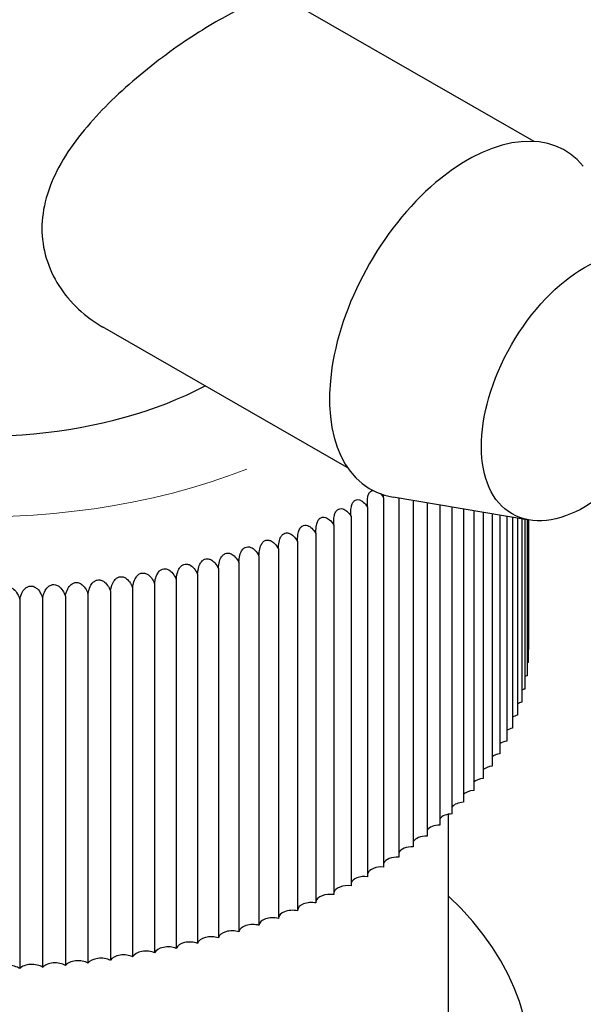
# Model space of a CAD drawing. Units: millimetres. Extents: x 0 to 39774, y -1581 to 5940.
# Drawn here: x 3659 to 3667, y 1009 to 1023 of the extents above; entities that cross this region are included whole.
import ezdxf

# ---------------------------------------------------------------- set-up
doc = ezdxf.new("R2010")
doc.units = ezdxf.units.MM
doc.header["$LTSCALE"] = 20
doc.layers.add('Sichtbar (ISO)', color=7, linetype='Continuous', lineweight=25)
doc.layers.add('Sichtbar schmal (ISO)', color=7, linetype='Continuous', lineweight=25)
doc.layers.add('Tangential', color=7, linetype='Continuous', lineweight=9, true_color=0xbfbfbf)

msp = doc.modelspace()

# ---------------------------------------------------------------- linework, layer by layer
at = {"layer": 'Sichtbar (ISO)'}
for p, q in [((3666.085, 1021.629), (3662.575, 1023.643)), ((3663.397, 1016.945), (3659.879, 1018.964)), ((3663.919, 1016.508), (3663.919, 1011.198)), ((3666.01, 1016.188), (3664.057, 1016.515)), ((3664.138, 1016.502), (3664.138, 1011.341)), ((3664.346, 1016.467), (3664.346, 1011.489)), ((3664.543, 1016.434), (3664.543, 1011.642)), ((3664.728, 1016.403), (3664.728, 1011.8)), ((3663.69, 1016.371), (3663.69, 1011.06)), ((3664.902, 1016.374), (3664.902, 1011.962)), ((3665.065, 1016.346), (3665.065, 1012.129)), ((3665.215, 1016.321), (3665.215, 1012.299)), ((3665.352, 1016.298), (3665.352, 1012.472)), ((3665.477, 1016.277), (3665.477, 1012.649)), ((3665.589, 1016.259), (3665.589, 1012.828)), ((3663.204, 1016.113), (3663.204, 1010.802)), ((3663.452, 1016.239), (3663.452, 1010.928)), ((3665.688, 1016.242), (3665.688, 1013.01)), ((3665.773, 1016.228), (3665.773, 1013.195)), ((3665.845, 1016.216), (3665.845, 1013.381)), ((3665.904, 1016.206), (3665.904, 1013.568)), ((3665.949, 1016.198), (3665.949, 1013.757)), ((3665.98, 1016.193), (3665.98, 1013.947)), ((3665.997, 1016.19), (3665.997, 1014.138)), ((3666.001, 1016.19), (3666.001, 1014.329)), ((3662.947, 1015.993), (3662.947, 1010.682)), ((3662.682, 1015.879), (3662.682, 1010.568)), ((3662.409, 1015.772), (3662.409, 1010.461)), ((3661.84, 1015.577), (3661.84, 1010.267)), ((3662.128, 1015.671), (3662.128, 1010.361)), ((3661.245, 1015.411), (3661.245, 1010.101)), ((3661.546, 1015.491), (3661.546, 1010.18)), ((3660.628, 1015.275), (3660.628, 1009.964)), ((3660.939, 1015.339), (3660.939, 1010.029)), ((3659.671, 1015.127), (3659.671, 1009.816)), ((3659.994, 1015.168), (3659.994, 1009.858)), ((3660.313, 1015.218), (3660.313, 1009.907)), ((3658.69, 1015.049), (3658.69, 1009.738)), ((3659.019, 1015.067), (3659.019, 1009.756)), ((3659.346, 1015.093), (3659.346, 1009.782)), ((3664.852, 1008.402), (3664.852, 1011.957))]:
    msp.add_line(p, q, dxfattribs=at)
for centre, major_axis, ratio, start_param, end_param in [((3665.127, 1019.066), (-1.397, -2.435), 0.579115, 2.930231, 6.494547), ((3658.112, 1020.16), (-4.8, 0), 0.57735, 0, 2.312786), ((3666.112, 1014.233), (-0.2, 0), 0.57735, 5.300605, 5.321549), ((3666.101, 1014.039), (-0.2, 0), 0.57735, 5.258717, 5.363437), ((3666.076, 1013.846), (-0.2, 0), 0.57735, 5.216829, 5.405325), ((3666.038, 1013.654), (-0.2, 0), 0.57735, 5.174941, 5.447213), ((3665.986, 1013.463), (-0.2, 0), 0.57735, 5.133053, 5.489101), ((3665.919, 1013.273), (-0.2, 0), 0.57735, 5.091166, 5.530989), ((3665.839, 1013.086), (-0.2, 0), 0.57735, 5.049278, 5.572876), ((3665.746, 1012.9), (-0.2, 0), 0.57735, 5.00739, 5.614764), ((3665.639, 1012.716), (-0.2, 0), 0.57735, 4.965502, 5.656652), ((3665.519, 1012.536), (-0.2, 0), 0.57735, 4.923614, 5.69854), ((3665.386, 1012.358), (-0.2, 0), 0.57735, 4.881726, 5.740428), ((3665.24, 1012.184), (-0.2, 0), 0.57735, 4.839838, 5.782316), ((3665.082, 1012.014), (-0.2, 0), 0.57735, 4.79795, 5.824204), ((3664.911, 1011.847), (-0.2, 0), 0.57735, 4.756062, 5.866092), ((3664.729, 1011.685), (-0.2, 0), 0.57735, 4.714174, 5.90798), ((3664.535, 1011.527), (-0.2, 0), 0.57735, 4.672287, 5.949868), ((3664.329, 1011.374), (-0.2, 0), 0.57735, 4.630399, 5.991755), ((3664.113, 1011.226), (-0.2, 0), 0.57735, 4.588511, 6.033643), ((3663.886, 1011.084), (-0.2, 0), 0.57735, 4.546623, 6.075531), ((3663.649, 1010.947), (-0.2, 0), 0.57735, 4.504735, 6.117419), ((3663.402, 1010.816), (-0.2, 0), 0.57735, 4.462847, 6.159307), ((3658.112, 1008.402), (-7.9, 0), 0.57735, 5.734411, 9.973552), ((3663.147, 1010.691), (-0.2, 0), 0.57735, 4.420959, 6.201195), ((3662.882, 1010.573), (-0.2, 0), 0.57735, 4.379071, 6.243083), ((3662.328, 1010.355), (-0.2, 0), 0.57735, 4.295295, 6.239512), ((3662.609, 1010.461), (-0.2, 0), 0.57735, 4.337183, 6.2814), ((3662.039, 1010.257), (-0.2, 0), 0.57735, 4.253408, 6.197624), ((3661.442, 1010.081), (-0.2, 0), 0.57735, 4.169632, 6.113848), ((3661.744, 1010.166), (-0.2, 0), 0.57735, 4.21152, 6.155736), ((3660.822, 1009.935), (-0.2, 0), 0.57735, 4.085856, 6.030072), ((3661.135, 1010.005), (-0.2, 0), 0.57735, 4.127744, 6.07196), ((3659.857, 1009.773), (-0.2, 0), 0.57735, 3.960192, 5.904409), ((3660.183, 1009.82), (-0.2, 0), 0.57735, 4.00208, 5.946297), ((3660.504, 1009.874), (-0.2, 0), 0.57735, 4.043968, 5.988185), ((3658.531, 1009.668), (-0.2, 0), 0.57735, 3.792641, 5.736857), ((3658.865, 1009.683), (-0.2, 0), 0.57735, 3.834529, 5.778745), ((3659.198, 1009.705), (-0.2, 0), 0.57735, 3.876416, 5.820633), ((3659.529, 1009.735), (-0.2, 0), 0.57735, 3.918304, 5.862521)]:
    msp.add_ellipse(centre, major_axis=major_axis, ratio=ratio, start_param=start_param, end_param=end_param, dxfattribs=at)
msp.add_ellipse((3666.812, 1018.099), major_axis=(1.047, 1.824), ratio=0.579115, dxfattribs=at)
for points, knots in [([(3663.69, 1016.371), (3663.688, 1016.394), (3663.686, 1016.418), (3663.686, 1016.467), (3663.687, 1016.492), (3663.695, 1016.535), (3663.701, 1016.553), (3663.715, 1016.58), (3663.723, 1016.59), (3663.742, 1016.606), (3663.752, 1016.611), (3663.763, 1016.613)], [-0.2077726, -0.2077726, -0.2077726, -0.2077726, -0.1784493, -0.1784493, -0.146683, -0.146683, -0.1224858, -0.1224858, -0.1036138, -0.1036138, -0.0856851, -0.0856851, -0.0856851, -0.0856851]), ([(3663.452, 1016.239), (3663.45, 1016.259), (3663.449, 1016.279), (3663.449, 1016.325), (3663.451, 1016.352), (3663.459, 1016.397), (3663.465, 1016.415), (3663.48, 1016.444), (3663.488, 1016.454), (3663.508, 1016.471), (3663.519, 1016.476), (3663.544, 1016.482), (3663.558, 1016.481), (3663.589, 1016.472), (3663.608, 1016.462), (3663.649, 1016.428), (3663.671, 1016.403), (3663.69, 1016.371)], [-0.2011249, -0.2011249, -0.2011249, -0.2011249, -0.1764381, -0.1764381, -0.1435518, -0.1435518, -0.1186185, -0.1186185, -0.099606, -0.099606, -0.0812138, -0.0812138, -0.0598556, -0.0598556, -0.0316628, -0.0316628, -0.0001498, -0.0001498, -0.0001498, -0.0001498]), ([(3663.204, 1016.113), (3663.203, 1016.131), (3663.202, 1016.149), (3663.203, 1016.199), (3663.206, 1016.228), (3663.216, 1016.271), (3663.222, 1016.289), (3663.239, 1016.317), (3663.247, 1016.328), (3663.268, 1016.343), (3663.279, 1016.348), (3663.305, 1016.353), (3663.319, 1016.352), (3663.351, 1016.343), (3663.371, 1016.332), (3663.412, 1016.296), (3663.433, 1016.271), (3663.452, 1016.239)], [-0.1933263, -0.1933263, -0.1933263, -0.1933263, -0.1758528, -0.1758528, -0.1440988, -0.1440988, -0.1192602, -0.1192602, -0.1002582, -0.1002582, -0.0818122, -0.0818122, -0.0603482, -0.0603482, -0.0318515, -0.0318515, -0.0007065, -0.0007065, -0.0007065, -0.0007065]), ([(3662.682, 1015.879), (3662.682, 1015.895), (3662.682, 1015.911), (3662.684, 1015.963), (3662.689, 1015.994), (3662.702, 1016.038), (3662.71, 1016.056), (3662.729, 1016.082), (3662.738, 1016.092), (3662.761, 1016.106), (3662.773, 1016.111), (3662.8, 1016.114), (3662.815, 1016.112), (3662.849, 1016.1), (3662.869, 1016.088), (3662.909, 1016.05), (3662.929, 1016.025), (3662.947, 1015.993)], [-0.1950401, -0.1950401, -0.1950401, -0.1950401, -0.1796822, -0.1796822, -0.1452115, -0.1452115, -0.120548, -0.120548, -0.101564, -0.101564, -0.0830109, -0.0830109, -0.0613345, -0.0613345, -0.0322416, -0.0322416, -0.0018316, -0.0018316, -0.0018316, -0.0018316]), ([(3662.947, 1015.993), (3662.947, 1016.009), (3662.946, 1016.025), (3662.948, 1016.077), (3662.951, 1016.107), (3662.963, 1016.151), (3662.97, 1016.169), (3662.988, 1016.197), (3662.997, 1016.207), (3663.019, 1016.222), (3663.03, 1016.227), (3663.057, 1016.231), (3663.071, 1016.229), (3663.104, 1016.218), (3663.124, 1016.207), (3663.165, 1016.17), (3663.185, 1016.145), (3663.204, 1016.113)], [-0.1941772, -0.1941772, -0.1941772, -0.1941772, -0.1784581, -0.1784581, -0.1446549, -0.1446549, -0.1199062, -0.1199062, -0.1009135, -0.1009135, -0.0824137, -0.0824137, -0.0608433, -0.0608433, -0.0320459, -0.0320459, -0.0012692, -0.0012692, -0.0012692, -0.0012692]), ([(3662.409, 1015.772), (3662.409, 1015.789), (3662.409, 1015.805), (3662.413, 1015.857), (3662.419, 1015.887), (3662.434, 1015.931), (3662.442, 1015.948), (3662.462, 1015.974), (3662.472, 1015.984), (3662.495, 1015.997), (3662.507, 1016.001), (3662.535, 1016.004), (3662.55, 1016.001), (3662.585, 1015.989), (3662.605, 1015.976), (3662.645, 1015.937), (3662.664, 1015.911), (3662.682, 1015.879)], [-0.1953054, -0.1953054, -0.1953054, -0.1953054, -0.1800368, -0.1800368, -0.1457626, -0.1457626, -0.1211799, -0.1211799, -0.1022039, -0.1022039, -0.0835987, -0.0835987, -0.0618175, -0.0618175, -0.0324352, -0.0324352, -0.0023894, -0.0023894, -0.0023894, -0.0023894]), ([(3662.128, 1015.671), (3662.128, 1015.689), (3662.129, 1015.706), (3662.134, 1015.757), (3662.141, 1015.787), (3662.157, 1015.83), (3662.166, 1015.847), (3662.187, 1015.873), (3662.197, 1015.882), (3662.221, 1015.895), (3662.234, 1015.898), (3662.263, 1015.9), (3662.278, 1015.897), (3662.313, 1015.883), (3662.333, 1015.87), (3662.373, 1015.83), (3662.392, 1015.804), (3662.409, 1015.772)], [-0.1961279, -0.1961279, -0.1961279, -0.1961279, -0.1803909, -0.1803909, -0.1462996, -0.1462996, -0.1217938, -0.1217938, -0.1028258, -0.1028258, -0.0841701, -0.0841701, -0.0622859, -0.0622859, -0.0326218, -0.0326218, -0.002938, -0.002938, -0.002938, -0.002938]), ([(3661.546, 1015.491), (3661.547, 1015.509), (3661.548, 1015.527), (3661.556, 1015.579), (3661.565, 1015.608), (3661.583, 1015.65), (3661.594, 1015.666), (3661.616, 1015.69), (3661.628, 1015.698), (3661.653, 1015.71), (3661.666, 1015.713), (3661.696, 1015.713), (3661.712, 1015.709), (3661.747, 1015.693), (3661.768, 1015.678), (3661.806, 1015.635), (3661.824, 1015.609), (3661.84, 1015.577)], [-0.198451, -0.198451, -0.198451, -0.198451, -0.1810917, -0.1810917, -0.1473285, -0.1473285, -0.1229624, -0.1229624, -0.1040082, -0.1040082, -0.0852572, -0.0852572, -0.0631772, -0.0631772, -0.032979, -0.032979, -0.0039889, -0.0039889, -0.0039889, -0.0039889]), ([(3661.84, 1015.577), (3661.841, 1015.595), (3661.842, 1015.612), (3661.849, 1015.665), (3661.856, 1015.694), (3661.874, 1015.737), (3661.883, 1015.753), (3661.905, 1015.778), (3661.916, 1015.787), (3661.94, 1015.799), (3661.953, 1015.802), (3661.983, 1015.803), (3661.998, 1015.8), (3662.033, 1015.785), (3662.054, 1015.77), (3662.093, 1015.729), (3662.111, 1015.703), (3662.128, 1015.671)], [-0.1976621, -0.1976621, -0.1976621, -0.1976621, -0.1807475, -0.1807475, -0.1468267, -0.1468267, -0.1223926, -0.1223926, -0.1034315, -0.1034315, -0.0847268, -0.0847268, -0.062743, -0.062743, -0.0328064, -0.0328064, -0.0034728, -0.0034728, -0.0034728, -0.0034728]), ([(3660.939, 1015.339), (3660.941, 1015.358), (3660.944, 1015.377), (3660.955, 1015.43), (3660.965, 1015.458), (3660.986, 1015.498), (3660.997, 1015.513), (3661.022, 1015.536), (3661.034, 1015.543), (3661.06, 1015.553), (3661.074, 1015.555), (3661.104, 1015.554), (3661.12, 1015.549), (3661.156, 1015.531), (3661.177, 1015.514), (3661.214, 1015.469), (3661.23, 1015.443), (3661.245, 1015.411)], [-0.2000893, -0.2000893, -0.2000893, -0.2000893, -0.1814492, -0.1814492, -0.1481189, -0.1481189, -0.1239458, -0.1239458, -0.1050114, -0.1050114, -0.0863686, -0.0863686, -0.0640805, -0.0640805, -0.0333585, -0.0333585, -0.0049488, -0.0049488, -0.0049488, -0.0049488]), ([(3661.245, 1015.411), (3661.247, 1015.43), (3661.249, 1015.449), (3661.258, 1015.501), (3661.267, 1015.53), (3661.288, 1015.57), (3661.298, 1015.586), (3661.322, 1015.609), (3661.334, 1015.617), (3661.36, 1015.628), (3661.373, 1015.631), (3661.403, 1015.63), (3661.419, 1015.625), (3661.455, 1015.608), (3661.475, 1015.592), (3661.513, 1015.549), (3661.53, 1015.522), (3661.546, 1015.491)], [-0.1991067, -0.1991067, -0.1991067, -0.1991067, -0.1809057, -0.1809057, -0.1474745, -0.1474745, -0.1232669, -0.1232669, -0.1043483, -0.1043483, -0.0857554, -0.0857554, -0.0635833, -0.0635833, -0.0331358, -0.0331358, -0.0044814, -0.0044814, -0.0044814, -0.0044814]), ([(3660.313, 1015.218), (3660.316, 1015.237), (3660.319, 1015.257), (3660.333, 1015.309), (3660.344, 1015.336), (3660.368, 1015.375), (3660.38, 1015.389), (3660.406, 1015.41), (3660.419, 1015.417), (3660.446, 1015.426), (3660.46, 1015.427), (3660.492, 1015.423), (3660.508, 1015.418), (3660.544, 1015.397), (3660.564, 1015.379), (3660.6, 1015.333), (3660.615, 1015.306), (3660.628, 1015.275)], [-0.2011649, -0.2011649, -0.2011649, -0.2011649, -0.1818099, -0.1818099, -0.148748, -0.148748, -0.1247073, -0.1247073, -0.1058026, -0.1058026, -0.0871276, -0.0871276, -0.0646978, -0.0646978, -0.0335768, -0.0335768, -0.005773, -0.005773, -0.005773, -0.005773]), ([(3660.628, 1015.275), (3660.631, 1015.294), (3660.634, 1015.313), (3660.646, 1015.366), (3660.657, 1015.393), (3660.679, 1015.432), (3660.691, 1015.448), (3660.716, 1015.469), (3660.729, 1015.477), (3660.756, 1015.486), (3660.769, 1015.487), (3660.8, 1015.485), (3660.817, 1015.479), (3660.852, 1015.46), (3660.873, 1015.443), (3660.909, 1015.397), (3660.925, 1015.371), (3660.939, 1015.339)], [-0.2006551, -0.2006551, -0.2006551, -0.2006551, -0.1816401, -0.1816401, -0.1484517, -0.1484517, -0.1243478, -0.1243478, -0.1054287, -0.1054287, -0.0867688, -0.0867688, -0.0644071, -0.0644071, -0.033477, -0.033477, -0.0053799, -0.0053799, -0.0053799, -0.0053799]), ([(3659.019, 1015.067), (3659.024, 1015.09), (3659.03, 1015.111), (3659.049, 1015.161), (3659.063, 1015.186), (3659.09, 1015.221), (3659.104, 1015.233), (3659.133, 1015.251), (3659.146, 1015.256), (3659.175, 1015.261), (3659.19, 1015.261), (3659.221, 1015.253), (3659.238, 1015.245), (3659.273, 1015.22), (3659.292, 1015.199), (3659.324, 1015.148), (3659.336, 1015.122), (3659.346, 1015.093)], [-0.2029282, -0.2029282, -0.2029282, -0.2029282, -0.1825583, -0.1825583, -0.1504517, -0.1504517, -0.1268699, -0.1268699, -0.1080794, -0.1080794, -0.0893135, -0.0893135, -0.0664302, -0.0664302, -0.0339509, -0.0339509, -0.0083088, -0.0083088, -0.0083088, -0.0083088]), ([(3659.346, 1015.093), (3659.351, 1015.115), (3659.356, 1015.135), (3659.373, 1015.186), (3659.387, 1015.211), (3659.413, 1015.247), (3659.427, 1015.26), (3659.455, 1015.279), (3659.468, 1015.285), (3659.497, 1015.291), (3659.511, 1015.291), (3659.543, 1015.284), (3659.559, 1015.277), (3659.594, 1015.253), (3659.614, 1015.233), (3659.647, 1015.184), (3659.66, 1015.157), (3659.671, 1015.127)], [-0.202185, -0.202185, -0.202185, -0.202185, -0.1826065, -0.1826065, -0.1501012, -0.1501012, -0.1263102, -0.1263102, -0.107456, -0.107456, -0.0887108, -0.0887108, -0.0659943, -0.0659943, -0.0340555, -0.0340555, -0.0074725, -0.0074725, -0.0074725, -0.0074725]), ([(3659.671, 1015.127), (3659.675, 1015.148), (3659.68, 1015.168), (3659.696, 1015.218), (3659.709, 1015.245), (3659.734, 1015.282), (3659.747, 1015.295), (3659.775, 1015.315), (3659.788, 1015.321), (3659.816, 1015.328), (3659.831, 1015.328), (3659.862, 1015.323), (3659.878, 1015.316), (3659.914, 1015.294), (3659.934, 1015.275), (3659.968, 1015.226), (3659.982, 1015.199), (3659.994, 1015.168)], [-0.2010882, -0.2010882, -0.2010882, -0.2010882, -0.1821811, -0.1821811, -0.1493659, -0.1493659, -0.125446, -0.125446, -0.106567, -0.106567, -0.0878601, -0.0878601, -0.0652954, -0.0652954, -0.0337918, -0.0337918, -0.006565, -0.006565, -0.006565, -0.006565]), ([(3659.994, 1015.168), (3659.997, 1015.188), (3660.001, 1015.208), (3660.016, 1015.26), (3660.028, 1015.287), (3660.053, 1015.324), (3660.065, 1015.339), (3660.092, 1015.359), (3660.105, 1015.365), (3660.133, 1015.373), (3660.147, 1015.374), (3660.179, 1015.37), (3660.195, 1015.363), (3660.23, 1015.342), (3660.251, 1015.323), (3660.285, 1015.276), (3660.3, 1015.249), (3660.313, 1015.218)], [-0.2016244, -0.2016244, -0.2016244, -0.2016244, -0.1819735, -0.1819735, -0.1490222, -0.1490222, -0.1250354, -0.1250354, -0.1061422, -0.1061422, -0.087453, -0.087453, -0.0649636, -0.0649636, -0.0336733, -0.0336733, -0.0061238, -0.0061238, -0.0061238, -0.0061238]), ([(3658.36, 1015.039), (3658.366, 1015.063), (3658.374, 1015.085), (3658.395, 1015.135), (3658.411, 1015.158), (3658.44, 1015.191), (3658.454, 1015.202), (3658.483, 1015.218), (3658.497, 1015.222), (3658.527, 1015.225), (3658.541, 1015.224), (3658.573, 1015.215), (3658.589, 1015.205), (3658.623, 1015.177), (3658.642, 1015.154), (3658.671, 1015.102), (3658.681, 1015.077), (3658.69, 1015.049)], [-0.206198, -0.206198, -0.206198, -0.206198, -0.1845552, -0.1845552, -0.1528916, -0.1528916, -0.1295057, -0.1295057, -0.1107147, -0.1107147, -0.0918203, -0.0918203, -0.0685643, -0.0685643, -0.0350638, -0.0350638, -0.0107533, -0.0107533, -0.0107533, -0.0107533]), ([(3658.69, 1015.049), (3658.696, 1015.073), (3658.702, 1015.094), (3658.723, 1015.144), (3658.737, 1015.169), (3658.766, 1015.202), (3658.78, 1015.214), (3658.809, 1015.23), (3658.822, 1015.235), (3658.852, 1015.239), (3658.866, 1015.238), (3658.898, 1015.23), (3658.914, 1015.221), (3658.949, 1015.195), (3658.968, 1015.172), (3658.998, 1015.121), (3659.009, 1015.096), (3659.019, 1015.067)], [-0.2042801, -0.2042801, -0.2042801, -0.2042801, -0.1832145, -0.1832145, -0.1513919, -0.1513919, -0.1279461, -0.1279461, -0.1091766, -0.1091766, -0.0903604, -0.0903604, -0.067296, -0.067296, -0.0342896, -0.0342896, -0.0094124, -0.0094124, -0.0094124, -0.0094124])]:
    msp.add_open_spline(points, degree=3, knots=knots, dxfattribs=at)
for points in [[(3663.878, 1016.562), (3663.892, 1016.548), (3663.906, 1016.53), (3663.919, 1016.508)], [(3663.919, 1016.508), (3663.917, 1016.522), (3663.916, 1016.536), (3663.915, 1016.55)]]:
    msp.add_open_spline(points, degree=3, dxfattribs=at)
at = {"layer": 'Sichtbar schmal (ISO)'}
msp.add_open_spline([(3662.575, 1023.643), (3662.481, 1023.697), (3662.345, 1023.701), (3661.981, 1023.598), (3661.752, 1023.49), (3661.26, 1023.206), (3660.973, 1023.016), (3660.399, 1022.578), (3660.114, 1022.33), (3659.637, 1021.836), (3659.411, 1021.555), (3659.096, 1020.97), (3659.009, 1020.664), (3659.009, 1020.094), (3659.095, 1019.805), (3659.411, 1019.31), (3659.637, 1019.104), (3659.877, 1018.966), (3659.878, 1018.965), (3659.879, 1018.964)], degree=3, knots=[0.524834, 0.524834, 0.524834, 0.524834, 0.784339, 0.784339, 1.044927, 1.044927, 1.305516, 1.305516, 1.566104, 1.566104, 1.827979, 1.827979, 2.089854, 2.089854, 2.351411, 2.351411, 2.612969, 2.612969, 2.614179, 2.614179, 2.614179, 2.614179], dxfattribs=at)
at = {"layer": 'Tangential'}
msp.add_ellipse((3658.112, 1020.16), major_axis=(-6.8, 0), ratio=0.57735, start_param=5.651737, end_param=8.453968, dxfattribs=at)

doc.saveas('drawing.dxf')
